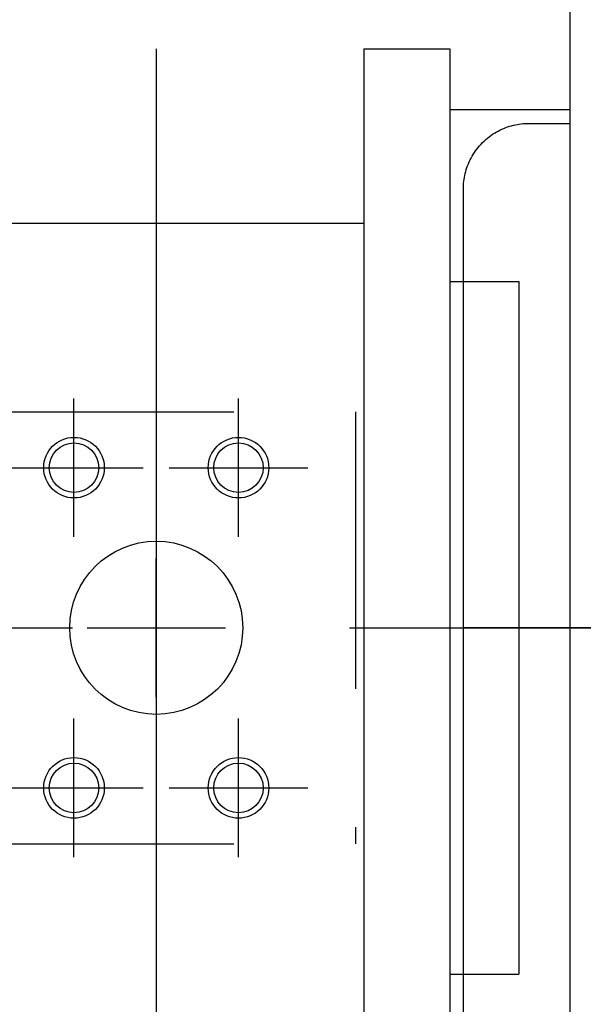
# Model space of a CAD drawing. Extents: x 153 to 815, y -343 to 58.
# Drawn here: x 305 to 309, y -273 to -266 of the extents above; entities that cross this region are included whole.
import ezdxf

# ---------------------------------------------------------------- set-up
doc = ezdxf.new("R2010")
doc.units = 0
doc.header["$LTSCALE"] = 8
doc.header["$MEASUREMENT"] = 0
for name, pattern in [('15', [0]), ('7', [15.1, 9.5, -1.6, 2.4, -1.6]), ('CENTER', [2, 1.25, -0.25, 0.25, -0.25]), ('HIDDEN', [0.375, 0.25, -0.125]), ('PHANTOM', [2.5, 1.25, -0.25, 0.25, -0.25, 0.25, -0.25])]:
    doc.linetypes.add(name, pattern=pattern)
doc.layers.get('0').update_dxf_attribs({"linetype": 'CONTINUOUS'})
for name, color, linetype in [('CENTER', 4, 'CENTER'), ('CENTERLINE', 5, 'CENTER'), ('DRAWING', 1, 'CONTINUOUS'), ('OBJECT', 1, 'CONTINUOUS'), ('PHAN', 3, 'PHANTOM'), ('S10-11', 2, '15'), ('SL2-7', 1, '7')]:
    doc.layers.add(name, color=color, linetype=linetype)

# ---------------------------------------------------------------- blocks, each defined once
blk = doc.blocks.new('ZCU-0636-00-05', base_point=(1064.4265, 405.3537))
at = {"layer": 'S10-11'}
for points in [[(1194.42692, 776.353726), (1194.42696, 630.351605), (1194.42696, 484.352154)], [(1213.92659, 549.851727), (1213.92659, 710.851483), (1213.92659, 710.851483), (1213.92172, 711.192817), (1213.90694, 711.537787), (1213.88193, 711.886016), (1213.84633, 712.237054), (1213.79991, 712.590516), (1213.74242, 712.945946), (1213.67354, 713.30282), (1213.59312, 713.660679), (1213.50099, 714.018999), (1213.39699, 714.377236), (1213.28091, 714.734781), (1213.15274, 715.091103), (1213.01243, 715.445611), (1212.85986, 715.797656), (1212.69515, 716.146676), (1212.51836, 716.492058), (1212.32958, 716.833187), (1212.12888, 717.169401), (1211.91651, 717.50014), (1211.69262, 717.824755), (1211.45764, 718.142759), (1211.2117, 718.453481), (1210.95515, 718.756366), (1210.68853, 719.050985), (1210.4121, 719.336731), (1210.12637, 719.613177), (1209.83175, 719.879825), (1209.5289, 720.136362), (1209.2182, 720.382308), (1208.90019, 720.617322), (1208.57561, 720.8412), (1208.24488, 721.053579), (1207.9087, 721.254284), (1207.56757, 721.443086), (1207.2222, 721.619891), (1206.8732, 721.784601), (1206.52119, 721.937155), (1206.16669, 722.077485), (1205.81039, 722.205658), (1205.45288, 722.321731), (1205.09465, 722.425746), (1204.73635, 722.517879), (1204.37851, 722.598285), (1204.02168, 722.667152), (1203.66626, 722.724649), (1203.31282, 722.771062), (1202.96182, 722.806655), (1202.6136, 722.831666), (1201.92734, 722.8513), (1194.42692, 722.8513)]]:
    blk.add_lwpolyline(points, dxfattribs=at)
at = {"layer": 'SL2-7'}
blk.add_line((1024.42735, 630.3513), (1213.92659, 630.3513), dxfattribs=at)
blk = doc.blocks.new('ZCU-0652-00-05', base_point=(1216.4268, 630.3524))
at = {"layer": 'S10-11'}
blk.add_lwpolyline([(1194.42694, 725.35246), (1216.42679, 725.35246), (1216.42679, 535.35225), (1194.42696, 535.352249)], dxfattribs=at)
at = {"layer": 'SL2-7'}
blk.add_lwpolyline([(1221.42679, 630.354722, 0.0001, 0, 0), (1221.42679, 630.354722, 0, 0, 0), (1213.92659, 630.3513, 0, 0, 0)], format="xyseb", dxfattribs=at)
blk = doc.blocks.new('20SAE61T')
at = {"layer": 'CENTERLINE'}
for p, q in [((-0.594, 0.656), (-0.594, 1.656)), ((0.594, 0.656), (0.594, 1.656)), ((-1.094, 1.156), (-0.094, 1.156)), ((0.094, 1.156), (1.094, 1.156)), ((0, -0.5), (0, 0.5)), ((-0.5, 0), (0.5, 0)), ((-0.594, -1.656), (-0.594, -0.656)), ((0.594, -1.656), (0.594, -0.656)), ((-1.094, -1.156), (-0.094, -1.156)), ((0.094, -1.156), (1.094, -1.156))]:
    blk.add_line(p, q, dxfattribs=at)
at = {"layer": 'DRAWING', "linetype": 'HIDDEN'}
for centre in [(-0.594, 1.156), (0.594, 1.156), (-0.594, -1.156), (0.594, -1.156)]:
    blk.add_circle(centre, 0.2188, dxfattribs=at)
at = {"layer": 'DRAWING'}
for centre, radius in [((-0.594, 1.156), 0.1787), ((0.594, 1.156), 0.1787), ((0, 0), 0.625), ((-0.594, -1.156), 0.1787), ((0.594, -1.156), 0.1787)]:
    blk.add_circle(centre, radius, dxfattribs=at)
at = {"layer": 'PHAN', "linetype": 'HIDDEN'}
for p, q in [((-1.44, 1.56), (1.44, 1.56)), ((-1.44, 1.56), (-1.44, -1.56)), ((1.44, 1.56), (1.44, -1.56)), ((-1.44, -1.56), (1.44, -1.56))]:
    blk.add_line(p, q, dxfattribs=at)

msp = doc.modelspace()

# ---------------------------------------------------------------- linework, layer by layer
at = {"layer": 'CENTER'}
for p, q in [((305.9848, -266.0771), (305.9848, -274.4371)), ((295.3812, -270.2571), (309.8403, -270.2571))]:
    msp.add_line(p, q, dxfattribs=at)
at = {"layer": 'OBJECT'}
for p, q in [((307.4848, -266.0771), (307.4848, -274.4371)), ((307.4848, -266.0771), (308.1048, -266.0771)), ((308.1048, -266.0771), (308.1048, -274.4371)), ((296.2248, -267.3371), (307.4848, -267.3371)), ((308.1048, -267.7571), (308.6048, -267.7571)), ((308.6048, -267.7571), (308.6048, -272.7571)), ((308.1048, -272.7571), (308.6048, -272.7571))]:
    msp.add_line(p, q, dxfattribs=at)

# ---------------------------------------------------------------- block references
at = {"extrusion": (0, 0, -1), "xscale": 0.039370079, "yscale": 0.039370079, "zscale": -0.039370079}
for name, p in [('ZCU-0636-00-05', (-314.0891, -279.1153)), ('ZCU-0652-00-05', (-308.1048, -270.2571))]:
    msp.add_blockref(name, p, dxfattribs=at)
at = {"layer": 'OBJECT'}
msp.add_blockref('20SAE61T', (305.9848, -270.2571), dxfattribs=at)

doc.saveas('drawing.dxf')
